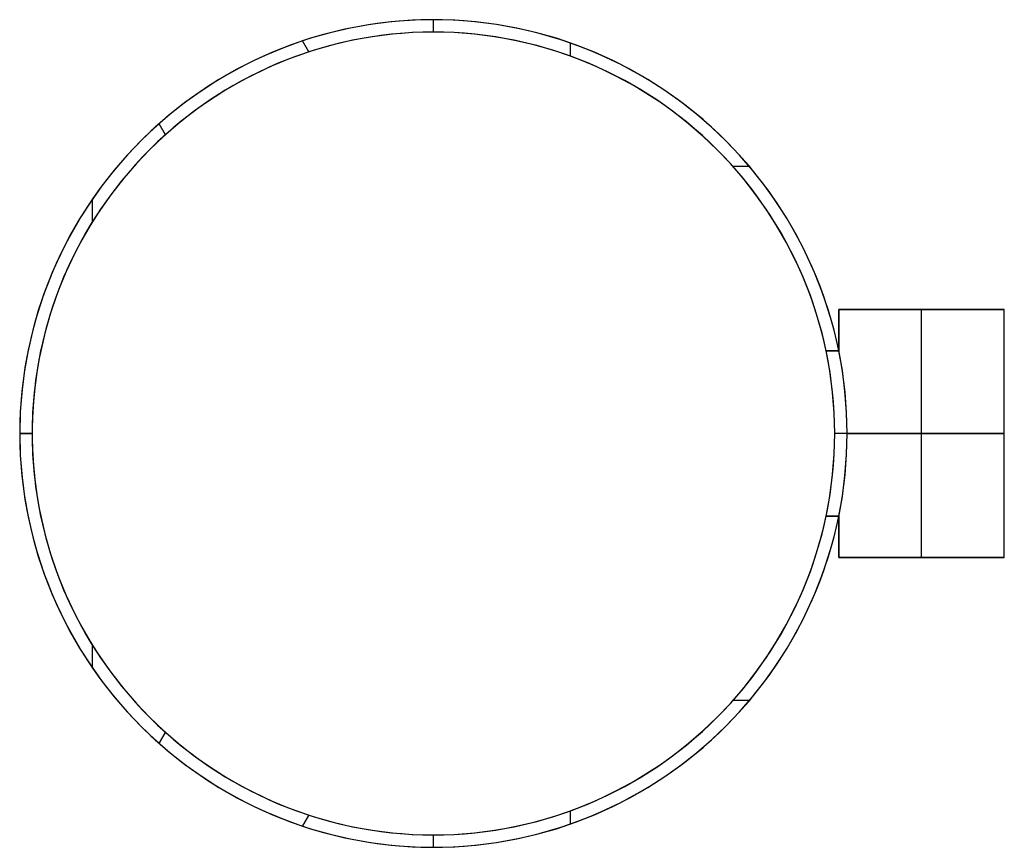
# Model space of a CAD drawing. Units: millimetres. Extents: x -50 to 69, y -50 to 50.
import ezdxf

# ---------------------------------------------------------------- set-up
doc = ezdxf.new("R2010")
doc.units = ezdxf.units.MM
doc.header["$MEASUREMENT"] = 0
doc.layers.add('Default', color=7, linetype='Continuous', true_color=0x000000)

msp = doc.modelspace()

# ---------------------------------------------------------------- linework, layer by layer
at = {"layer": 'Default', "color": 252, "true_color": 0x81888c}
for p, q in [((0, 50, 200), (0, 50, 106.5)), ((0, 50, 93.5), (0, 50)), ((0, 48.5, 200), (0, 50, 200)), ((0, 48.5), (0, 50)), ((0, 48.5, 200), (0, 48.5, 106.5)), ((0, 48.5, 93.5), (0, 48.5)), ((-15.83, 47.43, 106.5), (-15.83, 47.43, 93.5)), ((-15.07, 46.1, 93.5), (-15.83, 47.43, 93.5)), ((-15.07, 46.1, 106.5), (-15.83, 47.43, 106.5)), ((-15.07, 46.1, 100), (-15.83, 47.43, 100)), ((-15.45, 46.76, 93.5), (-15.45, 46.76, 106.5)), ((16.58, 45.58, 106.5), (16.58, 47.17, 106.5)), ((16.58, 45.58, 93.5), (16.58, 47.17, 93.5)), ((-15.07, 46.1, 106.5), (-15.07, 46.1, 93.5)), ((-33.16, 37.43, 93.5), (-33.16, 37.43, 106.5)), ((-32.39, 36.1, 106.5), (-33.16, 37.43, 106.5)), ((-32.39, 36.1, 93.5), (-33.16, 37.43, 93.5)), ((-32.39, 36.1, 100), (-33.16, 37.43, 100)), ((-32.77, 36.76, 93.5), (-32.77, 36.76, 106.5)), ((-32.39, 36.1, 93.5), (-32.39, 36.1, 106.5)), ((38.19, 32.28, 106.5), (36.2, 32.28, 106.5)), ((38.19, 32.28, 93.5), (36.2, 32.28, 93.5)), ((-41.19, 25.6, 106.5), (-41.19, 28.34, 106.5)), ((-41.19, 25.6, 93.5), (-41.19, 28.34, 93.5)), ((49, 15, 70), (49, 9.95, 70)), ((69, 15, 70), (49, 15, 70)), ((49, 15, 130), (69, 15, 130)), ((49, 9.95, 130), (49, 15, 130)), ((49, 15, 70), (49, 15, 130)), ((49, 9.95, 100), (49, 15, 100)), ((49, 15, 100), (69, 15, 100)), ((59, -15, 70), (59, 15, 70)), ((59, -15, 130), (59, 15, 130)), ((59, 15, 130), (59, 15, 70)), ((69, -15, 70), (69, 15, 70)), ((69, 15, 130), (69, 15, 70)), ((69, -15, 130), (69, 15, 130)), ((69, -15, 100), (69, 15, 100)), ((49, 12.47, 130), (49, 12.47, 70)), ((47.46, 10, 93.5), (47.46, 10, 106.5)), ((47.46, 10, 106.5), (48.99, 10, 106.5)), ((48.99, 10, 93.5), (47.46, 10, 93.5)), ((47.46, 10, 100), (48.99, 10, 100)), ((48.22, 10, 93.5), (48.22, 10, 106.5)), ((48.99, 10, 93.5), (48.99, 10, 106.5)), ((49, 9.95, 130), (49, 9.95, 70)), ((-50, 0, 93.5), (-50, 0)), ((-50, 0, 200), (-50, 0, 106.5)), ((-48.5, 0, 200), (-50, 0, 200)), ((-48.5, 0), (-50, 0)), ((-50, 0, 106.5), (-48.5, 0, 106.5)), ((-50, 0, 93.5), (-48.5, 0, 93.5)), ((-48.5, 0, 93.5), (-48.5, 0)), ((-48.5, 0, 200), (-48.5, 0, 106.5)), ((48.5, 0, 200), (48.5, 0)), ((50, 0, 200), (48.5, 0, 200)), ((50, 0), (48.5, 0)), ((50, 0, 200), (50, 0, 130)), ((50, 0, 70), (50, 0)), ((50, 0, 70), (69, 0, 70)), ((69, 0, 130), (50, 0, 130)), ((69, 0, 70), (69, 0, 130)), ((47.46, -10, 106.5), (47.46, -10, 93.5)), ((47.46, -10, 93.5), (48.99, -10, 93.5)), ((48.99, -10, 106.5), (47.46, -10, 106.5)), ((47.46, -10, 100), (48.99, -10, 100)), ((48.22, -10, 106.5), (48.22, -10, 93.5)), ((48.99, -10, 106.5), (48.99, -10, 93.5)), ((49, -9.95, 70), (49, -9.95, 130)), ((49, -15, 70), (49, -9.95, 70)), ((49, -9.95, 130), (49, -15, 130)), ((49, -15, 100), (49, -9.95, 100)), ((49, -12.47, 130), (49, -12.47, 70)), ((49, -15, 130), (49, -15, 70)), ((49, -15, 70), (69, -15, 70)), ((69, -15, 130), (49, -15, 130)), ((49, -15, 100), (69, -15, 100)), ((59, -15, 130), (59, -15, 70)), ((69, -15, 70), (69, -15, 130)), ((-41.19, -28.34, 106.5), (-41.19, -25.6, 106.5)), ((-41.19, -28.34, 93.5), (-41.19, -25.6, 93.5)), ((38.19, -32.28, 106.5), (36.2, -32.28, 106.5)), ((38.19, -32.28, 93.5), (36.2, -32.28, 93.5)), ((-33.16, -37.43, 93.5), (-32.39, -36.1, 93.5)), ((-32.39, -36.1, 106.5), (-33.16, -37.43, 106.5)), ((-33.16, -37.43, 100), (-32.39, -36.1, 100)), ((-32.77, -36.76, 93.5), (-32.77, -36.76, 106.5)), ((-32.39, -36.1, 106.5), (-32.39, -36.1, 93.5)), ((-33.16, -37.43, 106.5), (-33.16, -37.43, 93.5)), ((-15.07, -46.1, 106.5), (-15.83, -47.43, 106.5)), ((-15.83, -47.43, 93.5), (-15.07, -46.1, 93.5)), ((-15.83, -47.43, 100), (-15.07, -46.1, 100)), ((-15.07, -46.1, 93.5), (-15.07, -46.1, 106.5)), ((16.58, -47.17, 106.5), (16.58, -45.58, 106.5)), ((16.58, -47.17, 93.5), (16.58, -45.58, 93.5)), ((-15.83, -47.43, 93.5), (-15.83, -47.43, 106.5)), ((-15.45, -46.76, 93.5), (-15.45, -46.76, 106.5)), ((0, -48.5, 200), (0, -48.5, 106.5)), ((0, -48.5, 93.5), (0, -48.5)), ((0, -50, 200), (0, -48.5, 200)), ((0, -50), (0, -48.5)), ((0, -50, 200), (0, -50, 106.5)), ((0, -50, 93.5), (0, -50))]:
    msp.add_line(p, q, dxfattribs=at)
for centre, radius, start, end in [((0, 0, 200), 50, 0, 180), ((0, 0), 50, 0, 180), ((0, 0, 106.5), 50, 11.537, 108.463), ((0, 0, 93.5), 50, 11.537, 108.463), ((0, 0, 200), 48.5, 0, 180), ((0, 0), 48.5, 0, 180), ((0, 0, 106.5), 48.5, 11.8989, 108.1011), ((0, 0, 93.5), 48.5, 11.8989, 108.1011), ((0, 0, 100), 50, 108.463, 131.537), ((0, 0, 100), 48.5, 108.1011, 131.8989), ((0, 0, 106.5), 50, 131.537, 180), ((0, 0, 93.5), 50, 131.537, 180), ((0, 0, 106.5), 48.5, 131.8989, 180), ((0, 0, 93.5), 48.5, 131.8989, 180), ((0, 0, 100), 48.5, 348.1011, 11.8989), ((0, 0, 100), 50, 11.4783, 11.537), ((0, 0, 70), 50, 348.5217, 11.4783), ((0, 0, 130), 50, 348.5217, 11.4783), ((0, 0, 106.5), 50, 180, 228.463), ((0, 0, 93.5), 50, 180, 228.463), ((0, 0, 200), 50, 180, 0), ((0, 0), 50, 180, 0), ((0, 0, 106.5), 48.5, 180, 228.1011), ((0, 0, 93.5), 48.5, 180, 228.1011), ((0, 0, 200), 48.5, 180, 0), ((0, 0), 48.5, 180, 0), ((0, 0, 106.5), 50, 251.537, 348.463), ((0, 0, 93.5), 50, 251.537, 348.463), ((0, 0, 106.5), 48.5, 251.8989, 348.1011), ((0, 0, 93.5), 48.5, 251.8989, 348.1011), ((0, 0, 100), 50, 348.463, 348.5217), ((0, 0, 100), 48.5, 228.1011, 251.8989), ((0, 0, 100), 50, 228.463, 251.537)]:
    msp.add_arc(centre, radius, start, end, dxfattribs=at)

doc.saveas('drawing.dxf')
